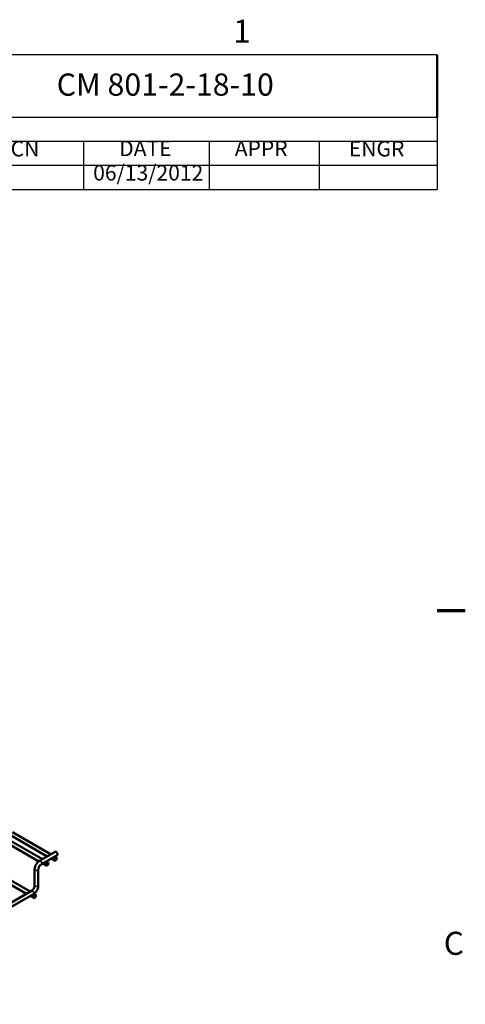
# Model space of a CAD drawing. Units: inches. Extents: x 1 to 169, y 3 to 107.
# Drawn here: x 150 to 168, y 67 to 106 of the extents above; entities that cross this region are included whole.
import ezdxf

# ---------------------------------------------------------------- set-up
doc = ezdxf.new("R2010")
doc.units = ezdxf.units.IN
doc.header["$LTSCALE"] = 5
doc.header["$MEASUREMENT"] = 0
for name, color, linetype, lineweight in [('Border (ANSI)', 7, 'Continuous', 70), ('Symbol (ANSI)', 7, 'Continuous', 25), ('Title (ANSI)', 7, 'Continuous', 50), ('Visible (ANSI)', 7, 'Continuous', 50), ('Visible Narrow (ANSI)', 7, 'Continuous', 35)]:
    doc.layers.add(name, color=color, linetype=linetype, lineweight=lineweight)
doc.styles.add('.125 ARIAL', font='ARIAL.TTF')
doc.styles.add('.1875 ARIAL', font='ARIAL.TTF')
doc.styles.add('Note Text (ANSI)', font='ARIAL.TTF')
doc.styles.add('Text Style199', font='ARIAL.TTF')
doc.styles.add('Text Style251', font='TAHOMA.TTF')
doc.styles.add('Text Style261', font='ARIAL.TTF', dxfattribs={"width": 0.9})
doc.styles.add('Text Style7', font='ARIAL.TTF')

# ---------------------------------------------------------------- blocks, each defined once
blk = doc.blocks.new('Borders Default Border')
at = {"layer": 'Border (ANSI)'}
blk.add_line((33.375, 16.5), (33.602, 16.5), dxfattribs=at)
at = {"layer": 'Border (ANSI)', "color": 7, "char_height": 0.187, "attachment_point": 7, "style": '.1875 ARIAL'}
for s, insert in [('1', (31.7228, 21.04)), ('C', (33.4278, 13.6534))]:
    blk.add_mtext(s, dxfattribs=dict(at, insert=insert))
blk = doc.blocks.new('Title Blocks NEW CMS')
at = {"layer": 'Title (ANSI)', "lineweight": 25}
for p, q in [((24.0557, 19.9493), (13.6282, 19.9493)), ((13.6282, 19.4454), (24.0557, 19.4454))]:
    blk.add_line(p, q, dxfattribs=at)
at = {"layer": 'Title (ANSI)'}
blk.add_line((24.0557, 19.4454), (24.0557, 19.9493), dxfattribs=at)
for tag, p, height, style in [('USED_ON_001', (15.1797, 19.5834), 0.24, 'Note Text (ANSI)'), ('PART_NUMBER_001', (20.9758, 19.6189), 0.18, 'Text Style7'), ('MATERIAL_001', (11.8164, 2.3174), 0.18, 'Text Style7'), ('CREATION_DATE_001', (16.3984, 1.3094), 0.18, 'Text Style7'), ('FINISH_001', (12.9924, 1.1963), 0.18, 'Text Style7'), ('CHECKED_DATE_001', (16.4318, 0.6848), 0.18, 'Text Style7'), ('PART_NUMBER_001', (20.8589, 0.4653), 0.18, 'Text Style7'), ('Sheet_Size_001', (17.9595, 0.4274), 0.18, 'Text Style7'), ('USED_ON_001', (18.3543, 0.4595), 0.14, 'Text Style251'), ('TREATMENT_001', (12.9027, 0.2521), 0.18, 'Text Style7'), ('Sheet_Number_001', (21.9918, 0.0252), 0.16, 'Text Style199'), ('Number_of_sheets_001', (22.5618, 0.0252), 0.16, 'Text Style199'), ('REVISION_NUMBER_001', (23.7029, 0.0206), 0.16, 'Text Style199')]:
    blk.add_attdef(tag, p, '', height=height, dxfattribs=dict(at, style=style))
at = {"layer": 'Title (ANSI)', "style": 'Text Style261', "width": 0.9}
blk.add_attdef('TITLE_001', (18.6203, 1.1625), '', height=0.22, dxfattribs=at)
blk = doc.blocks.new('REVISION')
at = {"layer": 'Symbol (ANSI)'}
for p, q in [((22.9475, 20.4963), (33.375, 20.4963)), ((22.9475, 20.4963), (22.9475, 20.3013)), ((33.375, 20.4963), (33.375, 20.3013)), ((22.9475, 20.3013), (33.375, 20.3013)), ((22.9475, 20.3013), (22.9475, 20.1062)), ((24.0276, 20.3013), (24.0276, 20.1062)), ((24.9851, 20.3013), (24.9851, 20.1062)), ((29.4728, 20.3013), (29.4728, 20.1062)), ((30.5112, 20.3013), (30.5112, 20.1062)), ((31.5286, 20.3013), (31.5286, 20.1062)), ((32.4199, 20.3013), (32.4199, 20.1062)), ((33.375, 20.3013), (33.375, 20.1062)), ((22.9475, 20.1062), (33.375, 20.1062)), ((22.9475, 20.1062), (22.9475, 19.9111)), ((24.0276, 20.1062), (24.0276, 19.9111)), ((24.9851, 20.1062), (24.9851, 19.9111)), ((29.4728, 20.1062), (29.4728, 19.9111)), ((30.5112, 20.1062), (30.5112, 19.9111)), ((31.5286, 20.1062), (31.5286, 19.9111)), ((32.4199, 20.1062), (32.4199, 19.9111)), ((33.375, 20.1062), (33.375, 19.9111)), ((22.9475, 19.9111), (33.375, 19.9111))]:
    blk.add_line(p, q, dxfattribs=at)
at = {"layer": 'Symbol (ANSI)', "color": 7, "insert": (27.734, 20.3342), "char_height": 0.125, "attachment_point": 7, "line_spacing_factor": 1.307963, "style": '.125 ARIAL'}
blk.add_mtext('REVISION ', dxfattribs=at)
at = {"layer": 'Symbol (ANSI)', "color": 7, "char_height": 0.125, "attachment_point": 7, "style": '.125 ARIAL'}
for s, insert in [('ZONE', (23.2485, 20.1391)), ('REV', (24.3411, 20.1412)), ('DESCRIPTION', (26.6462, 20.1391)), ('ECN', (29.8221, 20.1391)), ('DATE', (30.801, 20.1412)), ('APPR', (31.7362, 20.1412)), ('ENGR', (32.6596, 20.1391)), ('A', (24.4476, 19.9461)), ('INITIAL RELEASE', (26.5229, 19.944)), ('06/13/2012', (30.5906, 19.944))]:
    blk.add_mtext(s, dxfattribs=dict(at, insert=insert))

msp = doc.modelspace()

# ---------------------------------------------------------------- linework, layer by layer
at = {"layer": 'Visible (ANSI)'}
for p, q in [((151.096, 72.542), (149.54, 73.441)), ((151.246, 72.629), (149.69, 73.527)), ((150.758, 72.345), (149.2, 73.244)), ((150.906, 72.433), (149.35, 73.331)), ((150.783, 72.362), (151.415, 72.727)), ((150.858, 72.232), (151.49, 72.597)), ((151.05, 72.176), (150.906, 72.259)), ((151.125, 72.306), (151.056, 72.346)), ((151.39, 72.373), (151.246, 72.456)), ((151.465, 72.503), (151.396, 72.542)), ((150.254, 71.036), (148.698, 71.934)), ((150.404, 71.122), (148.847, 72.021)), ((150.582, 71.371), (150.582, 72.014)), ((150.732, 71.371), (150.732, 72.014)), ((142.722, 66.687), (150.456, 71.152)), ((142.797, 66.557), (150.531, 71.022)), ((150.623, 70.996), (150.553, 71.036)), ((150.548, 70.866), (150.404, 70.949))]:
    msp.add_line(p, q, dxfattribs=at)
msp.add_ellipse((151.453, 72.662), major_axis=(0.0375, -0.065), ratio=0.57735, start_param=0, end_param=3.141593, dxfattribs=at)
for centre in [(151.087, 72.241), (151.428, 72.438), (150.586, 70.931)]:
    msp.add_ellipse(centre, major_axis=(0.0375, 0.065), ratio=0.57735, dxfattribs=at)
for points, knots in [([(150.582, 72.014), (150.582, 72.04), (150.586, 72.067), (150.599, 72.121), (150.608, 72.148), (150.632, 72.2), (150.647, 72.225), (150.68, 72.272), (150.698, 72.293), (150.739, 72.332), (150.76, 72.348), (150.783, 72.362)], [3.141593, 3.141593, 3.141593, 3.141593, 3.455752, 3.455752, 3.769911, 3.769911, 4.08407, 4.08407, 4.39823, 4.39823, 4.712389, 4.712389, 4.712389, 4.712389]), ([(150.732, 72.014), (150.732, 72.024), (150.733, 72.036), (150.739, 72.062), (150.743, 72.077), (150.754, 72.107), (150.761, 72.122), (150.779, 72.152), (150.788, 72.166), (150.809, 72.192), (150.82, 72.203), (150.84, 72.22), (150.85, 72.227), (150.858, 72.232)], [3.141593, 3.141593, 3.141593, 3.141593, 3.390962, 3.390962, 3.653336, 3.653336, 3.925849, 3.925849, 4.202022, 4.202022, 4.474497, 4.474497, 4.712389, 4.712389, 4.712389, 4.712389]), ([(150.456, 71.152), (150.465, 71.157), (150.475, 71.164), (150.495, 71.182), (150.506, 71.193), (150.526, 71.218), (150.536, 71.232), (150.553, 71.262), (150.56, 71.277), (150.572, 71.308), (150.576, 71.323), (150.581, 71.349), (150.582, 71.361), (150.582, 71.371)], [4.712389, 4.712389, 4.712389, 4.712389, 4.961758, 4.961758, 5.224132, 5.224132, 5.496645, 5.496645, 5.772818, 5.772818, 6.045294, 6.045294, 6.283185, 6.283185, 6.283185, 6.283185]), ([(150.531, 71.022), (150.554, 71.036), (150.576, 71.052), (150.616, 71.091), (150.635, 71.112), (150.668, 71.159), (150.682, 71.184), (150.706, 71.236), (150.716, 71.263), (150.729, 71.317), (150.732, 71.344), (150.732, 71.371)], [4.712389, 4.712389, 4.712389, 4.712389, 5.026548, 5.026548, 5.340708, 5.340708, 5.654867, 5.654867, 5.969026, 5.969026, 6.283185, 6.283185, 6.283185, 6.283185])]:
    msp.add_open_spline(points, degree=3, knots=knots, dxfattribs=at)
at = {"layer": 'Visible Narrow (ANSI)'}
for centre, major_axis, start_param, end_param in [((150.821, 72.297), (0.0375, -0.065), 0, 3.141593), ((150.657, 72.014), (0.075, 0), 3.141593, 6.283185), ((150.657, 71.371), (0.075, 0), 3.141593, 6.283185), ((150.494, 71.087), (0.0375, -0.065), 0, 3.141593)]:
    msp.add_ellipse(centre, major_axis=major_axis, ratio=0.57735, start_param=start_param, end_param=end_param, dxfattribs=at)

# ---------------------------------------------------------------- block references
at = {"xscale": 5, "yscale": 5, "zscale": 5}
msp.add_blockref('Borders Default Border', (0, 0), dxfattribs=at)
ref = msp.add_blockref('Title Blocks NEW CMS', (46.597, 5.255), dxfattribs=dict(xscale=5, yscale=5, zscale=5))
ref.add_attrib('PART_NUMBER_001', 'CM 801-2-18-10', (151.476, 103.349), dxfattribs={"layer": 'Title (ANSI)', "height": 0.9, "style": 'Text Style7'})
at = {"layer": 'Symbol (ANSI)', "xscale": 5, "yscale": 5, "zscale": 5}
msp.add_blockref('REVISION', (0, 0), dxfattribs=at)

doc.saveas('drawing.dxf')
